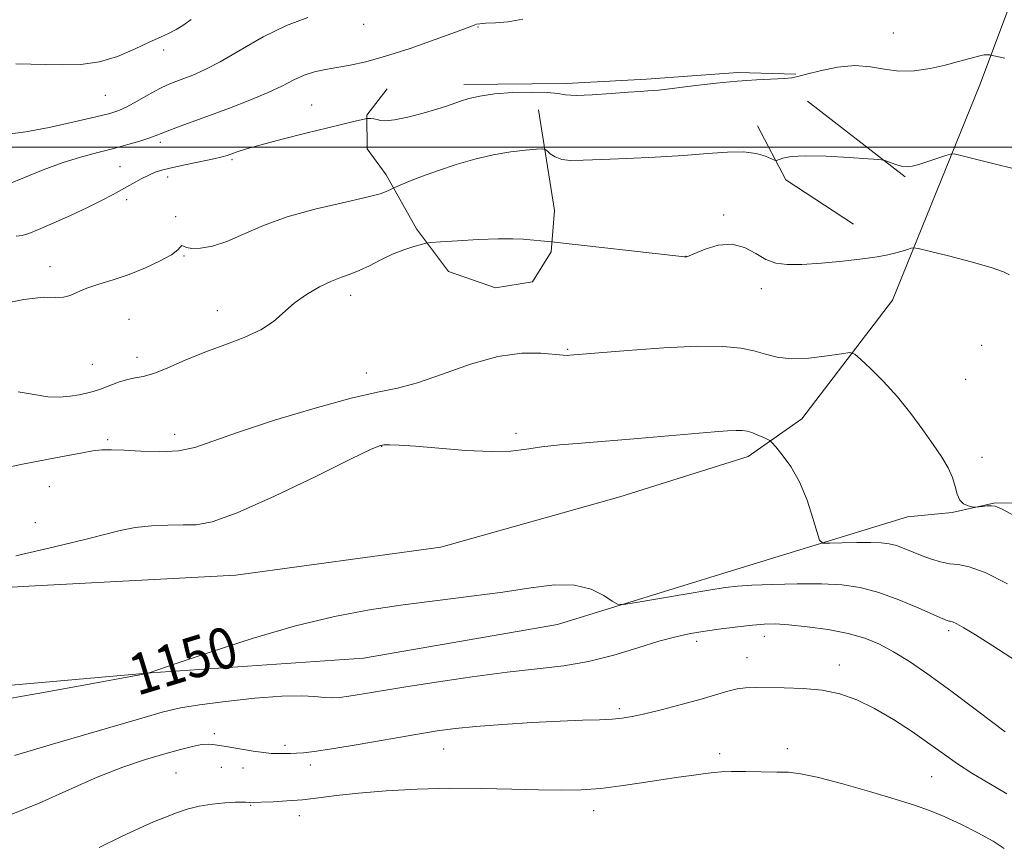
# Model space of a CAD drawing. Extents: x 2142300 to 2145200, y 327300 to 330200.
# Drawn here: x 2144273 to 2144465, y 328364 to 328525 of the extents above; entities that cross this region are included whole.
import ezdxf
from ezdxf.enums import TextEntityAlignment as Align

# ---------------------------------------------------------------- set-up
doc = ezdxf.new("R2010")
doc.units = 0
doc.header["$MEASUREMENT"] = 0
for name, color, linetype, lineweight in [('DTM HARD BREAKLINE', 7, 'Continuous', 0), ('DTM SPOT ELEVATION', 2, 'Continuous', 13), ('GRID LINE', 7, 'Continuous', 0), ('INDEX CONTOUR', 41, 'Continuous', 13), ('INDEX CONTOUR LABEL', 244, 'Continuous', 0), ('INTERMEDIATE CONTOUR', 44, 'Continuous', 0)]:
    doc.layers.add(name, color=color, linetype=linetype, lineweight=lineweight)
doc.styles.add('Style-ITALICS', font='ITALICS.shx')

msp = doc.modelspace()

# ---------------------------------------------------------------- linework, layer by layer
at = {"layer": 'DTM HARD BREAKLINE', "extrusion": (-0.005921781196626911, 0.01161902818954835, 0.9999149617299413), "elevation": -7742.055092448282, "flags": 128}
msp.add_lwpolyline([(2144328.954258095, 328624.3381011205), (2144348.974321573, 328624.5186532282), (2144364.624461683, 328625.388858059), (2144382.455037338, 328626.6482570634), (2144393.745253906, 328626.3782388363)], dxfattribs=at)
at = {"layer": 'DTM HARD BREAKLINE', "extrusion": (-0.02753322123138119, 0.02132163407005174, 0.9993934708858203), "elevation": -50897.97483147661, "flags": 128}
msp.add_lwpolyline([(-1572710.214119521, 1493478.520587759), (-1572710.214119521, 1493502.642088542)], dxfattribs=at)
at = {"layer": 'DTM HARD BREAKLINE', "extrusion": (0.004808953008272498, 0.0916875551743983, 0.9957762129098615), "elevation": 41568.70878633078, "flags": 128}
msp.add_lwpolyline([(-2124287.133711589, -438389.0773219737), (-2124273.510323816, -438397.0282153566), (-2124267.417979668, -438407.2663520416)], dxfattribs=at)
at = {"layer": 'DTM HARD BREAKLINE'}
for points in [[(2144274.97, 328414.34, 1148.66), (2144315.37, 328416.52, 1149.35), (2144355.37, 328421.98, 1149.42), (2144390.24, 328431.76, 1149.28), (2144415.29, 328439.64, 1148.62), (2144425.78, 328447.01, 1147.13), (2144443.42, 328470.11, 1145.13), (2144460.51, 328512.14, 1140.54), (2144475.8, 328553.06, 1136.72), (2144495.72, 328605.67, 1131.44), (2144509.18, 328647.3, 1126.49), (2144521.15, 328692.92, 1118.66), (2144524.82, 328729.73, 1113.49), (2144524.34, 328742.83, 1110.79)], [(2144374.41, 328507.24, 1141.06), (2144377.5, 328487.6, 1143.5), (2144376.85, 328479.59, 1144.16), (2144373.26, 328473.73, 1144.49), (2144365.99, 328472.57, 1144.81), (2144356.86, 328475.76, 1144.63), (2144350.59, 328484.08, 1143.69), (2144344.67, 328494.59, 1141.46), (2144340.98, 328499.65, 1140.96), (2144340.93, 328506.21, 1139.9), (2144344.88, 328511.34, 1139.03)], [(2143863.62, 328484.18, 1121.5), (2143876.19, 328463.9, 1127.22), (2143888.78, 328439.99, 1132.53), (2143903.5, 328422.64, 1135.23), (2143927.71, 328403.2, 1138.21), (2143951.46, 328393.94, 1138.76), (2143986.46, 328389.16, 1138.28), (2144027.58, 328392.08, 1137.41), (2144061.71, 328402.58, 1137.48), (2144096.61, 328408.36, 1138.43), (2144127.88, 328413.74, 1140.98), (2144167.92, 328414.83, 1144.4), (2144203.24, 328414.42, 1147.5), (2144238.95, 328412.19, 1148.26), (2144274.97, 328414.34, 1148.66)], [(2144205.25, 328394.04, 1146.44), (2144233.65, 328394.3, 1148.15), (2144266.42, 328394.59, 1149.46), (2144298.8, 328397.43, 1150.01), (2144340.28, 328400.35, 1150.55), (2144378.09, 328406.89, 1150.41), (2144412.22, 328417.39, 1149.24), (2144446.35, 328427.89, 1146.77), (2144455.08, 328428.7, 1146.08), (2144463.45, 328430.6, 1145.93)], [(2144704.99, 328212.85, 1151.1), (2144676.05, 328232.98, 1150.34), (2144648.9, 328255.67, 1148.7), (2144629.01, 328281.35, 1146.51), (2144616.43, 328303.44, 1145.42), (2144609.77, 328315.03, 1144.95), (2144597.7, 328321.12, 1145.6), (2144582.34, 328328.62, 1145.86), (2144575, 328334.38, 1145.64), (2144567.25, 328346.33, 1145.27), (2144564.24, 328356.86, 1144.76), (2144562.6, 328376.87, 1142.87), (2144561.02, 328390.7, 1141.42), (2144554.32, 328407.38, 1139.89), (2144546.98, 328413.51, 1140.4), (2144525.78, 328423.15, 1142.11), (2144486.02, 328430.44, 1144.26), (2144463.45, 328430.6, 1145.93)]]:
    msp.add_polyline3d(points, dxfattribs=at)
at = {"layer": 'DTM SPOT ELEVATION'}
for p in [(2144340.28, 328523.96, 1136.65), (2144362.62, 328523.42, 1138.1), (2144443.61, 328522.23, 1139.09), (2144301.32, 328518.92, 1134.46), (2144289.89, 328510.07, 1134.91), (2144330.13, 328508.19, 1139.17), (2144300.65, 328500.95, 1138.39), (2144292.75, 328496.15, 1139.07), (2144314.59, 328497.55, 1140.25), (2144302.06, 328494.13, 1140.52), (2144294.07, 328489.73, 1140.5), (2144303.65, 328486.44, 1141.78), (2144410.51, 328486.76, 1143.8), (2144305.23, 328478.75, 1142.11), (2144403.16, 328478.67, 1143.99), (2144279.13, 328476.64, 1141.44), (2144337.74, 328471.1, 1144.56), (2144417.88, 328472.4, 1144.5), (2144311.74, 328468.08, 1143.31), (2144294.53, 328466.43, 1142.83), (2144460.84, 328461.3, 1144.8), (2144380.08, 328460.57, 1145.86), (2144287.36, 328457.6, 1143.05), (2144296.06, 328458.99, 1143.46), (2144340.85, 328455.92, 1145.36), (2144457.72, 328454.71, 1145.22), (2144303.43, 328443.99, 1145.43), (2144370.02, 328444.18, 1147.67), (2144290.37, 328442.92, 1145.75), (2144343.79, 328441.62, 1148.06), (2144460.89, 328439.52, 1145.58), (2144279.02, 328433.8, 1146.92), (2144276.25, 328426.77, 1147.44), (2144454.43, 328405.66, 1150.34), (2144405.23, 328403.58, 1152.45), (2144418.44, 328404.6, 1152.64), (2144415.04, 328400.43, 1153.32), (2144433.05, 328398.96, 1153.5), (2144390.19, 328390.46, 1153.69), (2144311.2, 328385.61, 1153.68), (2144324.94, 328383.3, 1153.67), (2144355.9, 328382.59, 1154.79), (2144422.96, 328382.7, 1155.37), (2144409.74, 328381.69, 1155.54), (2144312.56, 328379.05, 1154.59), (2144316.76, 328378.9, 1154.55), (2144329.9, 328379.46, 1154.48), (2144303.67, 328377.95, 1155.07), (2144451.08, 328377.23, 1154.93), (2144318.25, 328371.62, 1156.12), (2144327.77, 328369.59, 1156.64), (2144385.15, 328370.59, 1156.58)]:
    msp.add_point(p, dxfattribs=at)
at = {"layer": 'GRID LINE', "flags": 128}
msp.add_lwpolyline([(2145000, 328500), (2142500, 328500)], dxfattribs=at)
at = {"layer": 'INDEX CONTOUR', "flags": 128}
for points, elevation in [([(2144465.369, 328517.357), (2144462.612, 328517.932), (2144462.405, 328517.963), (2144462.029, 328517.998), (2144461.337, 328517.957), (2144460.198, 328517.741), (2144458.51, 328517.283), (2144456.319, 328516.654), (2144453.706, 328515.957), (2144450.774, 328515.311), (2144447.708, 328514.868), (2144444.714, 328514.793), (2144441.919, 328515.156), (2144439.137, 328515.65), (2144436.104, 328515.875), (2144432.696, 328515.553), (2144429.358, 328514.884), (2144426.674, 328514.192), (2144425.009, 328513.734), (2144423.829, 328513.486), (2144422.38, 328513.357), (2144416.934, 328513.123), (2144413.179, 328512.877), (2144409.061, 328512.482), (2144405.061, 328512.019), (2144397.904, 328511.119), (2144396.809, 328511.01), (2144395.727, 328510.933), (2144394.241, 328510.839), (2144391.928, 328510.676), (2144388.585, 328510.423), (2144384.886, 328510.178), (2144381.728, 328510.071), (2144379.7, 328510.189), (2144378.166, 328510.427), (2144376.188, 328510.644), (2144373.107, 328510.717), (2144369.4, 328510.623), (2144365.822, 328510.364), (2144362.976, 328509.952), (2144360.835, 328509.455), (2144359.213, 328508.949), (2144356.473, 328507.996), (2144354.549, 328507.388), (2144351.874, 328506.619), (2144348.919, 328505.851), (2144346.342, 328505.298), (2144344.628, 328505.111), (2144343.597, 328505.184), (2144342.902, 328505.351), (2144342.265, 328505.472), (2144341.694, 328505.539), (2144341.266, 328505.57), (2144340.997, 328505.576), (2144340.662, 328505.523), (2144338.656, 328505.053), (2144333.294, 328503.754), (2144329.029, 328502.7), (2144324.408, 328501.533), (2144320.321, 328500.459), (2144317.447, 328499.638), (2144315.628, 328499.056), (2144313.665, 328498.36), (2144312.689, 328498.083), (2144311.1, 328497.716), (2144305.717, 328496.584), (2144303.05, 328496.007), (2144301.1, 328495.532), (2144299.664, 328495.08), (2144298.368, 328494.531), (2144296.906, 328493.795), (2144295.246, 328492.893), (2144291.45, 328490.773), (2144289.173, 328489.558), (2144286.414, 328488.18), (2144283.122, 328486.642), (2144279.755, 328485.136), (2144276.9, 328483.903), (2144274.967, 328483.124), (2144273.671, 328482.733), (2144272.55, 328482.605)], 1140), ([(2144467.618, 328399.761), (2144462.995, 328402.758), (2144459.616, 328404.885), (2144457.371, 328406.236), (2144455.976, 328407.008), (2144455.162, 328407.387), (2144454.718, 328407.523), (2144454.452, 328407.559), (2144454.12, 328407.646), (2144453.298, 328407.98), (2144448.489, 328410.115), (2144444.685, 328411.711), (2144440.753, 328413.145), (2144437.156, 328414.097), (2144433.598, 328414.607), (2144429.591, 328414.806), (2144424.872, 328414.814), (2144420.06, 328414.709), (2144416, 328414.552), (2144413.195, 328414.381), (2144410.806, 328414.103), (2144407.653, 328413.597), (2144402.991, 328412.804), (2144393.469, 328411.161), (2144391.017, 328410.778), (2144389.804, 328410.855), (2144388.791, 328411.46), (2144387.121, 328412.565), (2144384.66, 328413.764), (2144381.454, 328414.561), (2144377.538, 328414.591), (2144372.89, 328414.039), (2144367.474, 328413.225), (2144361.319, 328412.406), (2144354.712, 328411.593), (2144348.007, 328410.735), (2144341.416, 328409.754), (2144334.585, 328408.453), (2144327.021, 328406.607), (2144318.561, 328404.133), (2144310.371, 328401.512), (2144303.948, 328399.365), (2144298.28, 328397.408), (2144298.033, 328397.35), (2144296.622, 328397.081), (2144286.04, 328395.101), (2144277.847, 328393.599), (2144270.446, 328392.308)], 1150)]:
    msp.add_lwpolyline(points, dxfattribs=dict(at, elevation=elevation))
at = {"layer": 'INTERMEDIATE CONTOUR', "flags": 128}
for points, elevation in [([(2144329.386, 328525.272), (2144325.236, 328523.721), (2144320.705, 328521.464), (2144316.224, 328518.92), (2144312.284, 328516.644), (2144309.247, 328515.057), (2144306.974, 328514.046), (2144305.199, 328513.372), (2144303.664, 328512.803), (2144302.137, 328512.173), (2144300.39, 328511.327), (2144298.293, 328510.184), (2144296.09, 328508.939), (2144294.123, 328507.858), (2144292.546, 328507.12), (2144290.772, 328506.544), (2144288.031, 328505.863), (2144283.852, 328504.899), (2144278.964, 328503.837), (2144274.395, 328502.951), (2144270.897, 328502.485)], 1136), ([(2144371.316, 328524.926), (2144368.507, 328524.449), (2144366.019, 328524.238), (2144364.105, 328524.145), (2144362.93, 328524.047), (2144362.306, 328523.932), (2144361.96, 328523.809), (2144361.558, 328523.65), (2144360.516, 328523.26), (2144358.193, 328522.404), (2144354.224, 328520.96), (2144349.347, 328519.246), (2144344.58, 328517.696), (2144340.719, 328516.638), (2144337.675, 328515.983), (2144332.842, 328515.13), (2144330.703, 328514.643), (2144328.681, 328513.986), (2144326.687, 328513.082), (2144324.449, 328511.945), (2144321.649, 328510.61), (2144318.097, 328509.127), (2144314.136, 328507.605), (2144310.237, 328506.168), (2144304.019, 328503.902), (2144301.957, 328503.127), (2144299.61, 328502.167), (2144298.418, 328501.725), (2144296.647, 328501.151), (2144294.315, 328500.465), (2144291.551, 328499.717), (2144288.46, 328498.935), (2144285.099, 328498.038), (2144281.512, 328496.919), (2144277.777, 328495.532), (2144274.156, 328494.057), (2144270.953, 328492.733)], 1138), ([(2144306.676, 328524.883), (2144305.007, 328523.714), (2144303.725, 328522.897), (2144302.359, 328522.202), (2144300.666, 328521.437), (2144298.458, 328520.427), (2144295.617, 328519.082), (2144292.303, 328517.682), (2144288.746, 328516.596), (2144285.154, 328516.088), (2144281.635, 328516.008), (2144278.275, 328516.099), (2144272.449, 328516.22)], 1134), ([(2144471.825, 328494.648), (2144463.824, 328496.584), (2144456.496, 328498.413), (2144455.449, 328498.649), (2144454.759, 328498.633), (2144453.833, 328498.351), (2144450.341, 328497.181), (2144448.564, 328496.61), (2144447.283, 328496.251), (2144446.331, 328496.126), (2144445.415, 328496.227), (2144444.327, 328496.526), (2144443.219, 328496.911), (2144442.333, 328497.249), (2144441.736, 328497.446), (2144440.797, 328497.57), (2144438.712, 328497.727), (2144435.005, 328497.981), (2144430.524, 328498.227), (2144426.441, 328498.317), (2144423.674, 328498.154), (2144422.081, 328497.844), (2144420.835, 328497.384), (2144420.462, 328497.425), (2144418.647, 328498.199), (2144416.852, 328498.732), (2144414.406, 328499.065), (2144411.27, 328499.031), (2144407.377, 328498.738), (2144402.658, 328498.362), (2144397.183, 328498.046), (2144391.606, 328497.798), (2144386.724, 328497.592), (2144383.137, 328497.424), (2144380.668, 328497.383), (2144378.941, 328497.578), (2144377.64, 328498.068), (2144376.688, 328498.692), (2144376.065, 328499.238), (2144375.678, 328499.54), (2144375.138, 328499.622), (2144373.983, 328499.555), (2144371.875, 328499.385), (2144368.978, 328499.055), (2144365.582, 328498.491), (2144361.962, 328497.643), (2144358.327, 328496.593), (2144354.873, 328495.449), (2144351.791, 328494.325), (2144349.265, 328493.338), (2144346.492, 328492.202), (2144346.024, 328491.989), (2144345.663, 328491.787), (2144344.989, 328491.44), (2144343.496, 328490.899), (2144340.657, 328490.141), (2144336.193, 328489.147), (2144330.794, 328487.907), (2144325.397, 328486.406), (2144320.754, 328484.685), (2144316.879, 328482.98), (2144313.602, 328481.577), (2144310.796, 328480.693), (2144308.501, 328480.285), (2144306.8, 328480.243), (2144305.73, 328480.438), (2144305.143, 328480.682), (2144304.845, 328480.769), (2144304.606, 328480.529), (2144304.064, 328479.938), (2144302.823, 328479.007), (2144300.62, 328477.78), (2144297.725, 328476.429), (2144294.544, 328475.158), (2144291.443, 328474.12), (2144288.633, 328473.263), (2144286.283, 328472.475), (2144284.493, 328471.7), (2144283.071, 328471.053), (2144281.755, 328470.695), (2144280.215, 328470.69), (2144277.854, 328470.7), (2144274.011, 328470.284), (2144268.342, 328469.15)], 1142), ([(2144466.261, 328475.072), (2144465.087, 328475.688), (2144462.705, 328476.498), (2144458.808, 328477.591), (2144454.348, 328478.756), (2144450.599, 328479.708), (2144448.488, 328480.228), (2144447.578, 328480.375), (2144447.088, 328480.275), (2144446.378, 328480.038), (2144445.358, 328479.718), (2144444.08, 328479.356), (2144442.534, 328478.982), (2144440.477, 328478.592), (2144437.606, 328478.177), (2144433.792, 328477.742), (2144429.605, 328477.353), (2144425.788, 328477.101), (2144422.891, 328477.071), (2144420.693, 328477.367), (2144418.775, 328478.097), (2144416.78, 328479.258), (2144414.591, 328480.429), (2144412.148, 328481.077), (2144409.477, 328480.845), (2144406.927, 328480.063), (2144403.802, 328478.764), (2144403.333, 328478.596), (2144403.205, 328478.576), (2144402.823, 328478.6), (2144402.356, 328478.648), (2144376.967, 328481.531), (2144371.418, 328482.027), (2144369.4, 328482.121), (2144366.539, 328482.107), (2144362.686, 328481.951), (2144358.602, 328481.719), (2144355.276, 328481.507), (2144353.393, 328481.375), (2144352.427, 328481.25), (2144351.55, 328481.024), (2144350.112, 328480.602), (2144348.167, 328479.961), (2144345.95, 328479.083), (2144343.67, 328477.995), (2144341.466, 328476.863), (2144339.452, 328475.894), (2144337.681, 328475.214), (2144335.953, 328474.629), (2144334.002, 328473.873), (2144331.661, 328472.737), (2144329.147, 328471.271), (2144326.772, 328469.585), (2144322.689, 328466), (2144320.213, 328464.321), (2144316.987, 328462.827), (2144313.23, 328461.421), (2144309.293, 328459.97), (2144305.507, 328458.408), (2144302.116, 328456.936), (2144299.346, 328455.826), (2144297.317, 328455.247), (2144295.741, 328454.976), (2144294.23, 328454.686), (2144292.493, 328454.139), (2144288.951, 328452.783), (2144287.522, 328452.31), (2144286.213, 328451.976), (2144284.79, 328451.688), (2144283.062, 328451.397), (2144281.013, 328451.22), (2144278.67, 328451.318), (2144276.027, 328451.757), (2144272.935, 328452.23)], 1144), ([(2144471.85, 328425.597), (2144464.703, 328429.42), (2144463.482, 328429.974), (2144462.782, 328430.062), (2144461.92, 328430.001), (2144460.966, 328429.896), (2144459.708, 328429.742), (2144459.392, 328429.752), (2144458.955, 328429.833), (2144458.212, 328430.014), (2144457.328, 328430.407), (2144456.557, 328431.142), (2144456.066, 328432.308), (2144455.689, 328433.82), (2144455.173, 328435.551), (2144454.31, 328437.416), (2144453.054, 328439.511), (2144451.405, 328441.972), (2144449.372, 328444.878), (2144447.017, 328448.051), (2144444.408, 328451.256), (2144441.676, 328454.253), (2144439.154, 328456.798), (2144437.235, 328458.645), (2144436.105, 328459.629), (2144435.142, 328459.903), (2144433.52, 328459.704), (2144430.682, 328459.271), (2144427.148, 328458.852), (2144423.705, 328458.702), (2144420.941, 328458.994), (2144418.651, 328459.586), (2144416.427, 328460.256), (2144413.837, 328460.805), (2144410.353, 328461.129), (2144405.418, 328461.148), (2144398.837, 328460.828), (2144391.852, 328460.33), (2144380.525, 328459.396), (2144380.042, 328459.372), (2144379.185, 328459.408), (2144374.864, 328459.805), (2144371.13, 328459.811), (2144366.483, 328459.168), (2144361.141, 328457.639), (2144355.693, 328455.698), (2144350.823, 328453.993), (2144346.895, 328452.959), (2144342.993, 328452.185), (2144337.882, 328451.044), (2144330.809, 328449.105), (2144322.936, 328446.715), (2144315.904, 328444.405), (2144310.907, 328442.62), (2144307.342, 328441.416), (2144304.158, 328440.758), (2144300.569, 328440.578), (2144296.862, 328440.692), (2144293.588, 328440.886), (2144291.141, 328440.98), (2144289.249, 328440.933), (2144287.481, 328440.738), (2144285.462, 328440.394), (2144280.167, 328439.362), (2144276.823, 328438.735), (2144273.421, 328438.084), (2144270.461, 328437.444)], 1146), ([(2144465.892, 328414.826), (2144461.513, 328417.019), (2144458.413, 328418.161), (2144456.288, 328418.562), (2144454.583, 328418.731), (2144452.845, 328419.08), (2144451.032, 328419.63), (2144449.207, 328420.307), (2144445.75, 328421.718), (2144444.219, 328422.275), (2144442.821, 328422.637), (2144441.27, 328422.825), (2144439.213, 328422.884), (2144436.473, 328422.858), (2144433.573, 328422.79), (2144431.212, 328422.719), (2144429.882, 328422.759), (2144429.242, 328423.307), (2144428.745, 328424.835), (2144427.942, 328427.615), (2144426.776, 328431.137), (2144425.301, 328434.696), (2144423.604, 328437.696), (2144421.953, 328439.989), (2144420.662, 328441.539), (2144419.929, 328442.372), (2144419.497, 328442.755), (2144418.992, 328443.017), (2144418.146, 328443.41), (2144417.077, 328443.883), (2144416.007, 328444.309), (2144415.079, 328444.586), (2144414.137, 328444.717), (2144412.954, 328444.73), (2144411.27, 328444.643), (2144408.725, 328444.449), (2144393.756, 328443.178), (2144382.808, 328442.279), (2144378.574, 328441.906), (2144375.059, 328441.512), (2144372.05, 328441.074), (2144368.974, 328440.717), (2144365.169, 328440.604), (2144360.256, 328440.836), (2144354.983, 328441.26), (2144350.381, 328441.664), (2144347.236, 328441.883), (2144345.346, 328441.941), (2144344.266, 328441.907), (2144343.41, 328441.745), (2144341.656, 328440.999), (2144337.743, 328439.103), (2144330.976, 328435.78), (2144322.906, 328431.913), (2144315.649, 328428.669), (2144310.771, 328426.919), (2144307.638, 328426.337), (2144305.069, 328426.297), (2144302.135, 328426.271), (2144298.914, 328426.115), (2144295.736, 328425.777), (2144292.828, 328425.231), (2144289.999, 328424.52), (2144286.953, 328423.707), (2144283.519, 328422.857), (2144280.017, 328422.038), (2144272.474, 328420.301)], 1148), ([(2144465.41, 328385.935), (2144460.116, 328389.988), (2144454.819, 328393.972), (2144450.37, 328397.194), (2144446.738, 328399.662), (2144443.671, 328401.558), (2144440.899, 328403.048), (2144438.064, 328404.221), (2144434.79, 328405.152), (2144430.871, 328405.898), (2144426.792, 328406.461), (2144423.203, 328406.829), (2144420.546, 328406.995), (2144418.399, 328406.973), (2144416.128, 328406.781), (2144413.27, 328406.445), (2144410.056, 328406.019), (2144406.892, 328405.564), (2144404.038, 328405.102), (2144401.18, 328404.507), (2144397.856, 328403.614), (2144393.745, 328402.337), (2144389.068, 328400.918), (2144384.183, 328399.68), (2144379.318, 328398.845), (2144374.165, 328398.237), (2144368.285, 328397.579), (2144361.473, 328396.673), (2144354.447, 328395.629), (2144348.162, 328394.636), (2144339.891, 328393.27), (2144337.429, 328392.879), (2144335.622, 328392.648), (2144334.137, 328392.572), (2144332.644, 328392.645), (2144330.794, 328392.834), (2144328.166, 328392.987), (2144324.318, 328392.922), (2144319.077, 328392.518), (2144313.34, 328391.894), (2144308.27, 328391.229), (2144304.556, 328390.611), (2144300.995, 328389.762), (2144295.908, 328388.312), (2144279.628, 328383.522), (2144272.216, 328381.357)], 1152), ([(2144465.755, 328373.88), (2144462.249, 328375.924), (2144458.955, 328377.887), (2144456.161, 328379.713), (2144453.566, 328381.547), (2144450.73, 328383.581), (2144447.34, 328385.924), (2144443.619, 328388.34), (2144439.921, 328390.509), (2144436.499, 328392.172), (2144433.192, 328393.334), (2144429.738, 328394.06), (2144425.994, 328394.429), (2144422.289, 328394.56), (2144416.656, 328394.592), (2144414.803, 328394.534), (2144413.138, 328394.318), (2144411.309, 328393.874), (2144406.142, 328392.346), (2144402.48, 328391.34), (2144398.596, 328390.33), (2144395.168, 328389.482), (2144392.665, 328388.919), (2144390.723, 328388.596), (2144388.765, 328388.424), (2144386.275, 328388.321), (2144382.967, 328388.216), (2144378.61, 328388.045), (2144373.168, 328387.762), (2144367.382, 328387.398), (2144362.188, 328387.005), (2144358.183, 328386.607), (2144354.643, 328386.119), (2144350.505, 328385.43), (2144339.22, 328383.468), (2144334.104, 328382.613), (2144330.643, 328382.099), (2144328.534, 328381.863), (2144327.175, 328381.78), (2144326.055, 328381.745), (2144323.314, 328381.708), (2144322.28, 328381.753), (2144320.796, 328381.911), (2144318.72, 328382.217), (2144313.067, 328383.132), (2144312.211, 328383.26), (2144310.881, 328383.489), (2144309.972, 328383.552), (2144308.697, 328383.46), (2144306.921, 328383.126), (2144304.552, 328382.536), (2144301.513, 328381.693), (2144297.749, 328380.579), (2144293.316, 328379.096), (2144288.297, 328377.125), (2144282.798, 328374.644), (2144277.026, 328372.02), (2144271.208, 328369.721)], 1154), ([(2144465.257, 328363.216), (2144463.064, 328364.645), (2144460.111, 328366.271), (2144456.753, 328367.948), (2144453.507, 328369.446), (2144450.682, 328370.617), (2144447.753, 328371.654), (2144443.983, 328372.829), (2144438.952, 328374.313), (2144433.49, 328375.855), (2144428.737, 328377.101), (2144425.494, 328377.793), (2144423.186, 328378.058), (2144420.897, 328378.121), (2144414.792, 328378.204), (2144412.02, 328378.212), (2144410.089, 328378.164), (2144408.607, 328378.044), (2144406.961, 328377.838), (2144404.668, 328377.535), (2144401.735, 328377.128), (2144398.289, 328376.614), (2144394.473, 328376.011), (2144390.484, 328375.41), (2144386.531, 328374.928), (2144382.726, 328374.654), (2144378.798, 328374.568), (2144374.376, 328374.628), (2144369.189, 328374.775), (2144363.365, 328374.915), (2144357.131, 328374.942), (2144350.755, 328374.777), (2144344.659, 328374.451), (2144339.302, 328374.023), (2144334.999, 328373.552), (2144331.49, 328373.099), (2144328.368, 328372.723), (2144325.345, 328372.471), (2144322.634, 328372.324), (2144318.025, 328372.188), (2144317.306, 328372.251), (2144316.604, 328372.26), (2144315.298, 328372.219), (2144313.245, 328372.094), (2144310.739, 328371.852), (2144308.184, 328371.459), (2144305.889, 328370.893), (2144303.769, 328370.176), (2144301.647, 328369.342), (2144299.328, 328368.387), (2144296.56, 328367.175), (2144293.075, 328365.529), (2144288.737, 328363.381)], 1156)]:
    msp.add_lwpolyline(points, dxfattribs=dict(at, elevation=elevation))

# ---------------------------------------------------------------- texts
at = {"layer": 'INDEX CONTOUR LABEL', "style": 'Style-ITALICS', "width": 0.8749999999999999}
msp.add_text('1150', height=8.000000000000002, rotation=16.99999986831176, dxfattribs=at).set_placement((2144294.978, 328396.772, 1150), align=Align.MIDDLE_LEFT)

doc.saveas('drawing.dxf')
